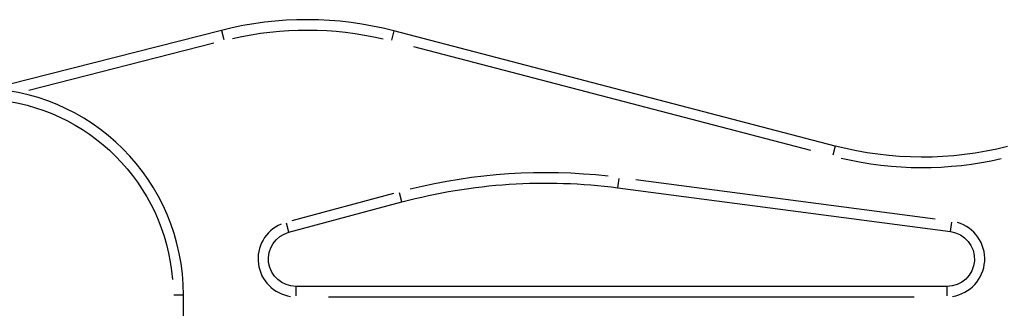
# Model space of a CAD drawing. Units: millimetres. Extents: x 0 to 29700, y 0 to 21000.
# Drawn here: x 22958 to 23529, y 5350 to 5517 of the extents above; entities that cross this region are included whole.
import ezdxf

# ---------------------------------------------------------------- set-up
doc = ezdxf.new("R2010")
doc.units = ezdxf.units.MM
doc.header["$LTSCALE"] = 15
doc.layers.add('P001', color=131, linetype='Continuous')

msp = doc.modelspace()

# ---------------------------------------------------------------- linework, layer by layer
at = {"layer": 'P001', "extrusion": (-1, -2.22045e-16, 0)}
for p, q in [((23074.78, 5511.14), (22950.67, 5479.52)), ((23074.79, 5511.12), (23076.15, 5505.78)), ((23174.7, 5510.82), (23173.31, 5505.49)), ((23430.6, 5444), (23174.7, 5510.84)), ((22963.07, 5476.49), (23070.31, 5503.81)), ((23185.98, 5501.69), (23416.29, 5441.54)), ((23430.59, 5443.98), (23429.2, 5438.65)), ((23304.67, 5419.75), (23305.39, 5425.21)), ((23304.67, 5419.73), (23497.48, 5394.35)), ((23488.62, 5401.56), (23315.09, 5424.41)), ((23174.57, 5416.44), (23115.51, 5400.61)), ((23179.4, 5411.54), (23177.97, 5416.86)), ((23113.79, 5393.94), (23179.4, 5411.52)), ((23113.78, 5393.96), (23112.35, 5399.28)), ((23497.48, 5394.36), (23498.2, 5399.83)), ((23495.39, 5362.48), (23117.93, 5362.48)), ((23117.93, 5356.95), (23117.93, 5362.46)), ((23495.39, 5362.46), (23495.39, 5356.95)), ((23052.66, 5357.48), (23047.15, 5357.48)), ((23052.67, 5069.48), (23052.67, 5357.48)), ((23136.8, 5356.48), (23476.52, 5356.48))]:
    msp.add_line(p, q, dxfattribs=at)
at = {"layer": 'P001'}
for centre, radius, start, end in [((23124.16, 5317.33), 200, 75.3615, 104.2931), ((22932.67, 5357.48), 120, 0, 90), ((23481.14, 5637.51), 206, 256.8081, 282.8466), ((23262.67, 5100.75), 327.73, 83.625, 103.875), ((23117.93, 5378.48), 22, 113.25, 261.75), ((23495.39, 5378.48), 22, 278.625, 73.875)]:
    msp.add_arc(centre, radius, start, end, dxfattribs=at)
at = {"layer": 'P001', "extrusion": (4.93038e-32, -2.22045e-16, -1)}
for centre, radius, start, end in [((-23124.16, 5317.33), 194, 77.1534, 103.1919), ((-22932.67, 5357.48), 114, 94.5, 175.5), ((-23481.14, 5637.51), 200, 255.7069, 284.6385), ((-23262.67, 5100.75), 321.73, 75, 97.5), ((-23117.93, 5378.48), 16, 270, 75), ((-23495.39, 5378.48), 16, 97.5, 270)]:
    msp.add_arc(centre, radius, start, end, dxfattribs=at)

doc.saveas('drawing.dxf')
